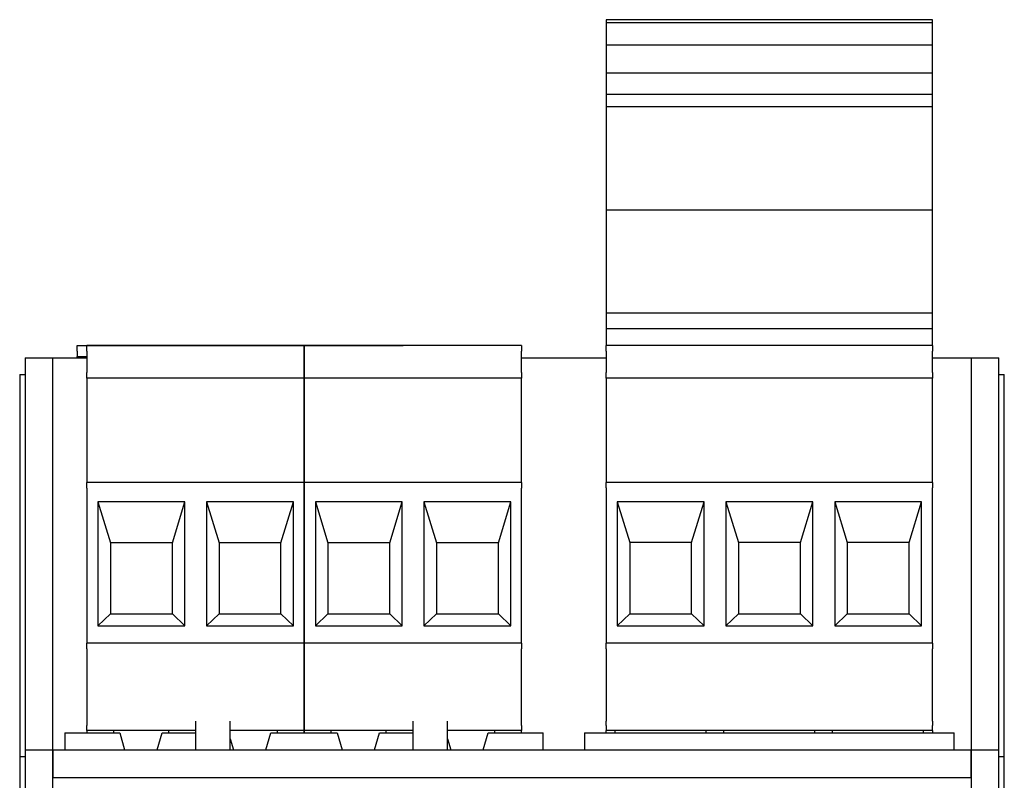
# Model space of a CAD drawing. Extents: x -1.9 to 46.9, y -14.9 to 19.7.
# Drawn here: x 38.4 to 40.2, y -2.2 to -0.8 of the extents above; entities that cross this region are included whole.
import ezdxf

# ---------------------------------------------------------------- set-up
doc = ezdxf.new("R2010")
doc.units = 0
doc.header["$LTSCALE"] = 0.5
doc.header["$MEASUREMENT"] = 0
doc.layers.add('PART', color=1, linetype='CONTINUOUS')
doc.layers.add('TERMINALS', color=6, linetype='CONTINUOUS')

msp = doc.modelspace()

# ---------------------------------------------------------------- linework, layer by layer
at = {"layer": 'PART'}
for p, q in [((38.3836, -1.4012), (38.4336, -1.4012)), ((38.3836, -1.4012), (38.3836, -2.1112)), ((38.4336, -1.4012), (38.495, -1.4012)), ((38.4336, -1.4023), (38.4336, -1.4012)), ((38.4336, -2.1112), (38.4336, -1.4023)), ((40.0268, -1.4012), (40.0966, -1.4012)), ((40.0966, -1.4023), (40.0966, -1.4012)), ((40.0966, -1.4012), (40.1466, -1.4012)), ((40.0966, -1.4023), (40.0966, -2.1112)), ((40.1466, -2.1112), (40.1466, -1.4012)), ((38.3736, -1.4312), (38.3836, -1.4312)), ((38.3736, -1.4312), (38.3736, -2.1232)), ((40.1466, -1.4312), (40.1566, -1.4312)), ((40.1566, -2.1232), (40.1566, -1.4312)), ((38.3836, -2.1112), (38.4336, -2.1112)), ((38.3836, -2.1112), (38.3836, -3.0462)), ((38.4336, -3.0462), (38.4336, -2.1112)), ((38.4336, -2.1112), (40.0966, -2.1112)), ((38.4336, -2.1112), (38.4336, -2.1612)), ((40.0966, -2.1612), (40.0966, -2.1112)), ((40.0966, -2.1112), (40.1466, -2.1112)), ((40.0966, -2.1112), (40.0966, -3.0462)), ((40.1466, -3.0462), (40.1466, -2.1112)), ((38.3736, -2.1232), (38.3836, -2.1232)), ((38.3736, -2.1232), (38.3736, -2.5532)), ((40.1466, -2.1232), (40.1566, -2.1232)), ((40.1566, -2.5532), (40.1566, -2.1232)), ((38.4336, -2.1612), (40.0966, -2.1612))]:
    msp.add_line(p, q, dxfattribs=at)
at = {"layer": 'TERMINALS'}
for p, q in [((40.0268, -0.7888), (39.4358, -0.7888)), ((39.4358, -0.7888), (39.4358, -0.7948)), ((40.0268, -0.7948), (39.4358, -0.7948)), ((39.4358, -0.7948), (39.4358, -0.8348)), ((40.0268, -0.7948), (40.0268, -0.7888)), ((40.0268, -0.8348), (40.0268, -0.7948)), ((40.0268, -0.8348), (39.4358, -0.8348)), ((39.4358, -0.8348), (39.4358, -0.8857)), ((40.0268, -0.8857), (40.0268, -0.8348)), ((40.0268, -0.8857), (39.4358, -0.8857)), ((39.4358, -0.8857), (39.4358, -0.9244)), ((40.0268, -0.9244), (40.0268, -0.8857)), ((40.0268, -0.9244), (39.4358, -0.9244)), ((39.4358, -0.9244), (39.4358, -0.9464)), ((40.0268, -0.9464), (40.0268, -0.9244)), ((40.0268, -0.9464), (39.4358, -0.9464)), ((39.4358, -0.9464), (39.4358, -1.1335)), ((40.0268, -1.1335), (40.0268, -0.9464)), ((40.0268, -1.1335), (39.4358, -1.1335)), ((39.4358, -1.1335), (39.4358, -1.3201)), ((40.0268, -1.3201), (40.0268, -1.1335)), ((40.0268, -1.3201), (39.4358, -1.3201)), ((39.4358, -1.3201), (39.4358, -1.3488)), ((40.0268, -1.3488), (40.0268, -1.3201)), ((40.0268, -1.3488), (39.4358, -1.3488)), ((39.4358, -1.3488), (39.4358, -1.3788)), ((40.0268, -1.3788), (40.0268, -1.3488)), ((38.4777, -1.3889), (38.4777, -1.3789)), ((38.4777, -1.3789), (39.0682, -1.3789)), ((38.4777, -1.3889), (38.4777, -1.3989)), ((38.8887, -1.3789), (38.495, -1.3789)), ((38.495, -1.3889), (38.495, -1.3789)), ((38.495, -1.3889), (38.495, -1.4279)), ((38.8887, -1.3789), (38.8887, -1.3889)), ((39.2824, -1.3789), (38.8887, -1.3789)), ((38.8887, -1.3889), (38.8887, -1.3789)), ((38.8887, -1.4279), (38.8887, -1.3889)), ((38.8887, -1.3889), (38.8887, -1.4279)), ((39.0682, -1.3789), (39.0682, -1.3789)), ((39.2824, -1.3789), (39.2824, -1.3889)), ((39.2824, -1.4279), (39.2824, -1.3889)), ((39.4358, -1.3888), (39.4358, -1.3788)), ((40.0268, -1.3788), (39.4358, -1.3788)), ((39.4358, -1.3888), (39.4358, -1.4278)), ((40.0268, -1.3788), (40.0268, -1.3888)), ((40.0268, -1.4278), (40.0268, -1.3888)), ((38.4777, -1.4012), (38.4777, -1.3989)), ((38.4777, -1.3989), (38.495, -1.3989)), ((39.2824, -1.4012), (39.4358, -1.4012)), ((38.495, -1.4379), (38.495, -1.4279)), ((38.495, -1.4379), (38.495, -1.6194)), ((38.8887, -1.4379), (38.495, -1.4379)), ((38.8887, -1.4279), (38.8887, -1.4379)), ((38.8887, -1.4379), (38.8887, -1.4279)), ((38.8887, -1.6194), (38.8887, -1.4379)), ((38.8887, -1.4379), (38.8887, -1.6194)), ((39.2824, -1.4379), (38.8887, -1.4379)), ((39.2824, -1.4279), (39.2824, -1.4379)), ((39.2824, -1.6194), (39.2824, -1.4379)), ((39.4358, -1.4378), (39.4358, -1.4278)), ((39.4358, -1.4378), (39.4358, -1.6194)), ((40.0268, -1.4378), (39.4358, -1.4378)), ((40.0268, -1.4278), (40.0268, -1.4378)), ((40.0268, -1.6194), (40.0268, -1.4378)), ((38.495, -1.6194), (38.495, -1.6269)), ((38.8887, -1.6269), (38.8887, -1.6194)), ((38.8887, -1.6194), (38.8887, -1.6269)), ((39.2824, -1.6269), (39.2824, -1.6194)), ((39.4358, -1.6194), (39.4358, -1.6268)), ((40.0268, -1.6268), (40.0268, -1.6194)), ((38.8887, -1.6269), (38.495, -1.6269)), ((38.495, -1.6369), (38.495, -1.6269)), ((38.495, -1.6369), (38.495, -1.9179)), ((38.8887, -1.6269), (38.8887, -1.6369)), ((39.2824, -1.6269), (38.8887, -1.6269)), ((38.8887, -1.6369), (38.8887, -1.6269)), ((38.8887, -1.9179), (38.8887, -1.6369)), ((38.8887, -1.6369), (38.8887, -1.9179)), ((39.2824, -1.6269), (39.2824, -1.6369)), ((39.2824, -1.9179), (39.2824, -1.6369)), ((39.4358, -1.6368), (39.4358, -1.6268)), ((40.0268, -1.6268), (39.4358, -1.6268)), ((39.4358, -1.6368), (39.4358, -1.9178)), ((40.0268, -1.6268), (40.0268, -1.6368)), ((40.0268, -1.9178), (40.0268, -1.6368)), ((38.5154, -1.662), (38.5381, -1.7359)), ((38.6727, -1.662), (38.5154, -1.662)), ((38.5154, -1.662), (38.5154, -1.8865)), ((38.6501, -1.7359), (38.6727, -1.662)), ((38.6727, -1.8865), (38.6727, -1.662)), ((38.712, -1.662), (38.7347, -1.7359)), ((38.8693, -1.662), (38.712, -1.662)), ((38.712, -1.662), (38.712, -1.8865)), ((38.8467, -1.7359), (38.8693, -1.662)), ((38.8693, -1.8865), (38.8693, -1.662)), ((38.9091, -1.662), (38.9318, -1.7359)), ((39.0664, -1.662), (38.9091, -1.662)), ((38.9091, -1.662), (38.9091, -1.8865)), ((39.0438, -1.7359), (39.0664, -1.662)), ((39.0664, -1.8865), (39.0664, -1.662)), ((39.1057, -1.662), (39.1284, -1.7359)), ((39.263, -1.662), (39.1057, -1.662)), ((39.1057, -1.662), (39.1057, -1.8865)), ((39.2404, -1.7359), (39.263, -1.662)), ((39.263, -1.8865), (39.263, -1.662)), ((39.4558, -1.6619), (39.4784, -1.7358)), ((39.6131, -1.6619), (39.4558, -1.6619)), ((39.4558, -1.6619), (39.4558, -1.8865)), ((39.5904, -1.7358), (39.6131, -1.6619)), ((39.6131, -1.8865), (39.6131, -1.6619)), ((39.6526, -1.6619), (39.6753, -1.7358)), ((39.8099, -1.6619), (39.6526, -1.6619)), ((39.6526, -1.6619), (39.6526, -1.8865)), ((39.7873, -1.7358), (39.8099, -1.6619)), ((39.8099, -1.8865), (39.8099, -1.6619)), ((39.8495, -1.6619), (39.8721, -1.7358)), ((40.0068, -1.6619), (39.8495, -1.6619)), ((39.8495, -1.6619), (39.8495, -1.8865)), ((39.9841, -1.7358), (40.0068, -1.6619)), ((40.0068, -1.8865), (40.0068, -1.6619)), ((38.6501, -1.7359), (38.5381, -1.7359)), ((38.5381, -1.7359), (38.5381, -1.8649)), ((38.6501, -1.8649), (38.6501, -1.7359)), ((38.8467, -1.7359), (38.7347, -1.7359)), ((38.7347, -1.7359), (38.7347, -1.8649)), ((38.8467, -1.8649), (38.8467, -1.7359)), ((39.0438, -1.7359), (38.9318, -1.7359)), ((38.9318, -1.7359), (38.9318, -1.8649)), ((39.0438, -1.8649), (39.0438, -1.7359)), ((39.2404, -1.7359), (39.1284, -1.7359)), ((39.1284, -1.7359), (39.1284, -1.8649)), ((39.2404, -1.8649), (39.2404, -1.7359)), ((39.5904, -1.7358), (39.4784, -1.7358)), ((39.4784, -1.7358), (39.4784, -1.8648)), ((39.5904, -1.8648), (39.5904, -1.7358)), ((39.7873, -1.7358), (39.6753, -1.7358)), ((39.6753, -1.7358), (39.6753, -1.8648)), ((39.7873, -1.8648), (39.7873, -1.7358)), ((39.9841, -1.7358), (39.8721, -1.7358)), ((39.8721, -1.7358), (39.8721, -1.8648)), ((39.9841, -1.8648), (39.9841, -1.7358)), ((38.5154, -1.8865), (38.5381, -1.8649)), ((38.5381, -1.8649), (38.6501, -1.8649)), ((38.6501, -1.8649), (38.6727, -1.8865)), ((38.712, -1.8865), (38.7347, -1.8649)), ((38.7347, -1.8649), (38.8467, -1.8649)), ((38.8467, -1.8649), (38.8693, -1.8865)), ((38.9091, -1.8865), (38.9318, -1.8649)), ((38.9318, -1.8649), (39.0438, -1.8649)), ((39.0438, -1.8649), (39.0664, -1.8865)), ((39.1057, -1.8865), (39.1284, -1.8649)), ((39.1284, -1.8649), (39.2404, -1.8649)), ((39.2404, -1.8649), (39.263, -1.8865)), ((39.4784, -1.8648), (39.4558, -1.8865)), ((39.4784, -1.8648), (39.5904, -1.8648)), ((39.6131, -1.8865), (39.5904, -1.8648)), ((39.6753, -1.8648), (39.6526, -1.8865)), ((39.6753, -1.8648), (39.7873, -1.8648)), ((39.8099, -1.8865), (39.7873, -1.8648)), ((39.8721, -1.8648), (39.8495, -1.8865)), ((39.8721, -1.8648), (39.9841, -1.8648)), ((40.0068, -1.8865), (39.9841, -1.8648)), ((38.5154, -1.8865), (38.6727, -1.8865)), ((38.712, -1.8865), (38.8693, -1.8865)), ((38.9091, -1.8865), (39.0664, -1.8865)), ((39.1057, -1.8865), (39.263, -1.8865)), ((39.4558, -1.8865), (39.6131, -1.8865)), ((39.6526, -1.8865), (39.8099, -1.8865)), ((39.8495, -1.8865), (40.0068, -1.8865)), ((38.8887, -1.9179), (38.495, -1.9179)), ((38.495, -1.9279), (38.495, -1.9179)), ((38.8887, -1.9179), (38.8887, -1.9279)), ((39.2824, -1.9179), (38.8887, -1.9179)), ((38.8887, -1.9279), (38.8887, -1.9179)), ((39.2824, -1.9179), (39.2824, -1.9279)), ((39.4358, -1.9278), (39.4358, -1.9178)), ((40.0268, -1.9178), (39.4358, -1.9178)), ((40.0268, -1.9178), (40.0268, -1.9278)), ((38.495, -1.9279), (38.495, -2.0589)), ((38.8887, -2.0589), (38.8887, -1.9279)), ((38.8887, -1.9279), (38.8887, -2.0589)), ((39.2824, -2.0589), (39.2824, -1.9279)), ((39.4358, -1.9278), (39.4358, -2.0588)), ((40.0268, -2.0588), (40.0268, -1.9278)), ((38.495, -2.0589), (38.495, -2.0667)), ((38.495, -2.0759), (38.495, -2.0667)), ((38.6918, -2.0591), (38.6918, -2.1112)), ((38.7547, -2.1112), (38.7547, -2.0591)), ((38.8887, -2.0667), (38.8887, -2.0589)), ((38.8887, -2.0589), (38.8887, -2.0667)), ((38.8887, -2.0667), (38.8887, -2.0759)), ((38.8887, -2.0759), (38.8887, -2.0667)), ((39.0855, -2.0591), (39.0855, -2.1112)), ((39.1484, -2.1112), (39.1484, -2.0591)), ((39.2824, -2.0667), (39.2824, -2.0589)), ((39.2824, -2.0667), (39.2824, -2.0759)), ((39.4358, -2.0667), (39.4358, -2.0588)), ((39.4358, -2.0667), (39.4358, -2.0758)), ((40.0268, -2.0588), (40.0268, -2.0667)), ((40.0268, -2.0758), (40.0268, -2.0667)), ((38.4555, -2.08), (38.5547, -2.08)), ((38.4555, -2.08), (38.4555, -2.1112)), ((38.495, -2.0759), (38.495, -2.08)), ((38.6918, -2.0759), (38.495, -2.0759)), ((38.544, -2.08), (38.544, -2.0759)), ((38.5547, -2.08), (38.5636, -2.1112)), ((38.6226, -2.1112), (38.6315, -2.08)), ((38.6315, -2.08), (38.6918, -2.08)), ((38.6428, -2.0759), (38.6428, -2.08)), ((38.8887, -2.0759), (38.7547, -2.0759)), ((38.8195, -2.1112), (38.8284, -2.08)), ((38.8284, -2.08), (38.9484, -2.08)), ((38.8397, -2.0759), (38.8397, -2.08)), ((38.8887, -2.08), (38.8887, -2.0759)), ((38.8887, -2.0759), (38.8887, -2.08)), ((39.0855, -2.0759), (38.8887, -2.0759)), ((38.9377, -2.08), (38.9377, -2.0759)), ((38.9484, -2.08), (38.9573, -2.1112)), ((39.0163, -2.1112), (39.0252, -2.08)), ((39.0252, -2.08), (39.0855, -2.08)), ((39.0365, -2.0759), (39.0365, -2.08)), ((39.2824, -2.0759), (39.1484, -2.0759)), ((39.2132, -2.1112), (39.2221, -2.08)), ((39.2221, -2.08), (39.3217, -2.08)), ((39.2334, -2.0759), (39.2334, -2.08)), ((39.2824, -2.08), (39.2824, -2.0759)), ((39.3217, -2.1112), (39.3217, -2.08)), ((39.3963, -2.08), (40.0656, -2.08)), ((39.3963, -2.08), (39.3963, -2.1112)), ((39.4358, -2.08), (39.4358, -2.0758)), ((40.0268, -2.0758), (39.4358, -2.0758)), ((39.452, -2.08), (39.452, -2.0758)), ((39.6168, -2.08), (39.6168, -2.0758)), ((39.6489, -2.08), (39.6489, -2.0758)), ((39.8137, -2.08), (39.8137, -2.0758)), ((39.8457, -2.08), (39.8457, -2.0758)), ((40.0105, -2.08), (40.0105, -2.0758)), ((40.0268, -2.0758), (40.0268, -2.08)), ((40.0656, -2.1112), (40.0656, -2.08)), ((38.7547, -2.0908), (38.7605, -2.1112)), ((39.1484, -2.0908), (39.1542, -2.1112))]:
    msp.add_line(p, q, dxfattribs=at)

doc.saveas('drawing.dxf')
